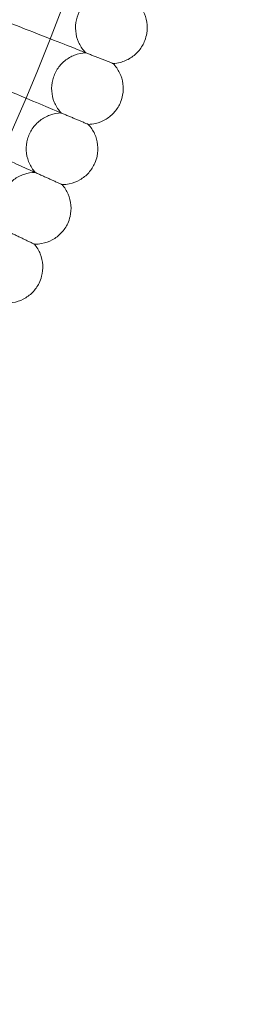
# Model space of a CAD drawing. Units: millimetres. Extents: x 1661 to 4710, y -6258 to 1242.
# Drawn here: x 3725 to 3772, y -2941 to -2721 of the extents above; entities that cross this region are included whole.
import ezdxf

# ---------------------------------------------------------------- set-up
doc = ezdxf.new("R2010")
doc.units = ezdxf.units.MM

# ---------------------------------------------------------------- blocks, each defined once
blk = doc.blocks.new('A$C7237ce4c')
at = {"color": 0, "linetype": 'Continuous', "lineweight": 0}
for radius in [592, 576]:
    blk.add_circle((-2835.64, -44.31), radius, dxfattribs=at)
for points, knots in [([(-2271.46, -250.51), (-2272.31, -250.57), (-2273.16, -250.77), (-2274.72, -251.42), (-2275.46, -251.87), (-2276.74, -252.97), (-2277.3, -253.63), (-2278.17, -255.08), (-2278.5, -255.88), (-2278.87, -257.53), (-2278.93, -258.39), (-2278.77, -260.07), (-2278.56, -260.91), (-2277.88, -262.46), (-2277.42, -263.19), (-2276.77, -263.91), (-2276.69, -263.99), (-2276.61, -264.08)], [0, 0, 0, 0, 2.554678, 2.554678, 5.086757, 5.086757, 7.619237, 7.619237, 10.15171, 10.15171, 12.684184, 12.684184, 15.216657, 15.216657, 17.74913, 17.74913, 18.111312, 18.111312, 18.111312, 18.111312]), ([(-2265.3, -252.76), (-2264.69, -253.35), (-2264.17, -254.05), (-2263.39, -255.56), (-2263.12, -256.38), (-2262.85, -258.05), (-2262.85, -258.91), (-2263.07, -260.28), (-2263.21, -260.82), (-2263.41, -261.32)], [0, 0, 0, 0, 2.554678, 2.554678, 5.086757, 5.086757, 7.619237, 7.619237, 9.251363, 9.251363, 9.251363, 9.251363]), ([(-2277.21, -263.84), (-2277.77, -263.62), (-2278.97, -263.15), (-2282.54, -261.75), (-2284.88, -260.83), (-2289.76, -258.91), (-2292.1, -257.99), (-2297.08, -256.03), (-2299.69, -255), (-2302.33, -253.97)], [0.009336, 0.009336, 0.009336, 0.009336, 1.098367, 1.098367, 2.19637, 2.19637, 3.04032, 3.04032, 3.889662, 3.889662, 3.889662, 3.889662]), ([(-2263.41, -261.32), (-2263.71, -262.12), (-2264.14, -262.88), (-2265.21, -264.19), (-2265.86, -264.77), (-2267.28, -265.68), (-2268.07, -266.02), (-2269.42, -266.37), (-2269.96, -266.45), (-2270.51, -266.48)], [0, 0, 0, 0, 2.554678, 2.554678, 5.086757, 5.086757, 7.619237, 7.619237, 9.251363, 9.251363, 9.251363, 9.251363]), ([(-2276.61, -264.08), (-2277.46, -264.12), (-2278.31, -264.3), (-2279.89, -264.91), (-2280.64, -265.35), (-2281.95, -266.42), (-2282.52, -267.06), (-2283.43, -268.49), (-2283.77, -269.28), (-2284.19, -270.92), (-2284.27, -271.78), (-2284.15, -273.46), (-2283.95, -274.31), (-2283.32, -275.87), (-2282.87, -276.61), (-2282.24, -277.35), (-2282.16, -277.44), (-2282.08, -277.52)], [0, 0, 0, 0, 2.554678, 2.554678, 5.086757, 5.086757, 7.619237, 7.619237, 10.15171, 10.15171, 12.684184, 12.684184, 15.216657, 15.216657, 17.74913, 17.74913, 18.111312, 18.111312, 18.111312, 18.111312]), ([(-2282.68, -277.27), (-2283.24, -277.04), (-2284.42, -276.54), (-2287.96, -275.05), (-2290.27, -274.07), (-2295.11, -272.04), (-2297.43, -271.06), (-2302.36, -268.98), (-2304.94, -267.89), (-2307.55, -266.79)], [0.009336, 0.009336, 0.009336, 0.009336, 1.098367, 1.098367, 2.19637, 2.19637, 3.04032, 3.04032, 3.889662, 3.889662, 3.889662, 3.889662]), ([(-2270.51, -266.48), (-2270.51, -266.48), (-2270.51, -266.48), (-2270.52, -266.47), (-2270.52, -266.47), (-2270.55, -266.46), (-2270.57, -266.45), (-2270.66, -266.42), (-2270.74, -266.39), (-2270.84, -266.35)], [0.3358831, 0.3358831, 0.3358831, 0.3358831, 0.380955, 0.380955, 0.4260996, 0.4260996, 0.5163657, 0.5163657, 0.6714859, 0.6714859, 0.6714859, 0.6714859]), ([(-2270.51, -266.48), (-2269.91, -267.09), (-2269.41, -267.8), (-2268.67, -269.33), (-2268.41, -270.15), (-2268.19, -271.83), (-2268.21, -272.69), (-2268.46, -274.06), (-2268.61, -274.58), (-2268.82, -275.09)], [0, 0, 0, 0, 2.554678, 2.554678, 5.086757, 5.086757, 7.619237, 7.619237, 9.251363, 9.251363, 9.251363, 9.251363]), ([(-2268.82, -275.09), (-2269.14, -275.88), (-2269.59, -276.62), (-2270.69, -277.91), (-2271.35, -278.47), (-2272.8, -279.35), (-2273.6, -279.67), (-2274.95, -279.99), (-2275.5, -280.06), (-2276.04, -280.07)], [0, 0, 0, 0, 2.554678, 2.554678, 5.086757, 5.086757, 7.619237, 7.619237, 9.251363, 9.251363, 9.251363, 9.251363]), ([(-2282.08, -277.52), (-2282.93, -277.54), (-2283.79, -277.7), (-2285.39, -278.28), (-2286.14, -278.69), (-2287.48, -279.73), (-2288.07, -280.36), (-2289.01, -281.77), (-2289.37, -282.55), (-2289.82, -284.18), (-2289.92, -285.04), (-2289.85, -286.72), (-2289.67, -287.57), (-2289.07, -289.15), (-2288.64, -289.9), (-2288.04, -290.65), (-2287.96, -290.74), (-2287.88, -290.83)], [0, 0, 0, 0, 2.554678, 2.554678, 5.086757, 5.086757, 7.619237, 7.619237, 10.15171, 10.15171, 12.684184, 12.684184, 15.216657, 15.216657, 17.74913, 17.74913, 18.111312, 18.111312, 18.111312, 18.111312]), ([(-2288.47, -290.56), (-2289.02, -290.32), (-2290.2, -289.79), (-2293.69, -288.21), (-2295.99, -287.18), (-2300.77, -285.03), (-2303.06, -284), (-2307.94, -281.8), (-2310.5, -280.65), (-2313.08, -279.49)], [0.009336, 0.009336, 0.009336, 0.009336, 1.098367, 1.098367, 2.19637, 2.19637, 3.04032, 3.04032, 3.889662, 3.889662, 3.889662, 3.889662]), ([(-2276.04, -280.07), (-2276.04, -280.07), (-2276.04, -280.07), (-2276.05, -280.06), (-2276.06, -280.06), (-2276.08, -280.05), (-2276.1, -280.04), (-2276.19, -280.01), (-2276.27, -279.97), (-2276.37, -279.93)], [0.3358831, 0.3358831, 0.3358831, 0.3358831, 0.380955, 0.380955, 0.4260996, 0.4260996, 0.5163657, 0.5163657, 0.6714859, 0.6714859, 0.6714859, 0.6714859]), ([(-2276.04, -280.07), (-2275.46, -280.69), (-2274.97, -281.42), (-2274.27, -282.96), (-2274.04, -283.79), (-2273.85, -285.47), (-2273.89, -286.34), (-2274.17, -287.69), (-2274.34, -288.22), (-2274.56, -288.72)], [0, 0, 0, 0, 2.554678, 2.554678, 5.086757, 5.086757, 7.619237, 7.619237, 9.251363, 9.251363, 9.251363, 9.251363]), ([(-2274.56, -288.72), (-2274.9, -289.5), (-2275.37, -290.23), (-2276.5, -291.49), (-2277.18, -292.04), (-2278.64, -292.88), (-2279.45, -293.19), (-2280.81, -293.47), (-2281.36, -293.52), (-2281.9, -293.52)], [0, 0, 0, 0, 2.554678, 2.554678, 5.086757, 5.086757, 7.619237, 7.619237, 9.251363, 9.251363, 9.251363, 9.251363]), ([(-2287.88, -290.83), (-2288.73, -290.83), (-2289.59, -290.97), (-2291.2, -291.5), (-2291.97, -291.9), (-2293.32, -292.91), (-2293.93, -293.53), (-2294.9, -294.9), (-2295.29, -295.68), (-2295.78, -297.3), (-2295.9, -298.15), (-2295.86, -299.84), (-2295.71, -300.69), (-2295.15, -302.28), (-2294.74, -303.05), (-2294.15, -303.81), (-2294.07, -303.9), (-2293.99, -304)], [0, 0, 0, 0, 2.554678, 2.554678, 5.086757, 5.086757, 7.619237, 7.619237, 10.15171, 10.15171, 12.684184, 12.684184, 15.216657, 15.216657, 17.74913, 17.74913, 18.111312, 18.111312, 18.111312, 18.111312]), ([(-2281.9, -293.52), (-2281.9, -293.52), (-2281.9, -293.52), (-2281.91, -293.52), (-2281.92, -293.51), (-2281.94, -293.5), (-2281.96, -293.49), (-2282.05, -293.45), (-2282.13, -293.42), (-2282.23, -293.37)], [0.3358831, 0.3358831, 0.3358831, 0.3358831, 0.380955, 0.380955, 0.4260996, 0.4260996, 0.5163657, 0.5163657, 0.6714859, 0.6714859, 0.6714859, 0.6714859]), ([(-2281.9, -293.52), (-2281.33, -294.16), (-2280.87, -294.9), (-2280.2, -296.45), (-2279.99, -297.29), (-2279.84, -298.98), (-2279.9, -299.84), (-2280.22, -301.19), (-2280.4, -301.71), (-2280.63, -302.2)], [0, 0, 0, 0, 2.554678, 2.554678, 5.086757, 5.086757, 7.619237, 7.619237, 9.251363, 9.251363, 9.251363, 9.251363]), ([(-2280.63, -302.2), (-2280.99, -302.98), (-2281.48, -303.7), (-2282.64, -304.93), (-2283.33, -305.46), (-2284.81, -306.27), (-2285.63, -306.55), (-2286.99, -306.8), (-2287.54, -306.84), (-2288.08, -306.83)], [0, 0, 0, 0, 2.554678, 2.554678, 5.086757, 5.086757, 7.619237, 7.619237, 9.251363, 9.251363, 9.251363, 9.251363]), ([(-2288.08, -306.83), (-2288.08, -306.83), (-2288.09, -306.83), (-2288.09, -306.82), (-2288.1, -306.82), (-2288.12, -306.81), (-2288.15, -306.8), (-2288.23, -306.76), (-2288.31, -306.72), (-2288.41, -306.67)], [0.3358831, 0.3358831, 0.3358831, 0.3358831, 0.380955, 0.380955, 0.4260996, 0.4260996, 0.5163657, 0.5163657, 0.6714859, 0.6714859, 0.6714859, 0.6714859]), ([(-2288.08, -306.83), (-2287.53, -307.48), (-2287.08, -308.23), (-2286.45, -309.8), (-2286.26, -310.65), (-2286.16, -312.33), (-2286.24, -313.19), (-2286.59, -314.54), (-2286.78, -315.05), (-2287.02, -315.54)], [0, 0, 0, 0, 2.554678, 2.554678, 5.086757, 5.086757, 7.619237, 7.619237, 9.251363, 9.251363, 9.251363, 9.251363]), ([(-2287.02, -315.54), (-2287.4, -316.3), (-2287.91, -317.01), (-2289.1, -318.22), (-2289.8, -318.73), (-2291.3, -319.5), (-2292.12, -319.77), (-2293.49, -319.98), (-2294.04, -320.01), (-2294.59, -319.98)], [0, 0, 0, 0, 2.554678, 2.554678, 5.086757, 5.086757, 7.619237, 7.619237, 9.251363, 9.251363, 9.251363, 9.251363])]:
    blk.add_open_spline(points, degree=3, knots=knots, dxfattribs=at)
for points, weights in [([(-2270.84, -266.35), (-2273.94, -265.13), (-2277.21, -263.84)], [0.999983224667, 0.999904056408, 0.999982900314]), ([(-2276.37, -279.93), (-2279.44, -278.64), (-2282.68, -277.27)], [0.999983284424, 0.999904125609, 0.999982979064]), ([(-2282.23, -293.37), (-2285.26, -292.01), (-2288.47, -290.56)], [0.999983334809, 0.99990419127, 0.999983059963]), ([(-2288.41, -306.67), (-2291.41, -305.24), (-2294.58, -303.71)], [0.999983375854, 0.999904253118, 0.999983142494])]:
    blk.add_rational_spline(points, weights, degree=2, dxfattribs=at)

msp = doc.modelspace()

# ---------------------------------------------------------------- block references
msp.add_blockref('A$C7237ce4c', (6015.96, -2464.08))

doc.saveas('drawing.dxf')
